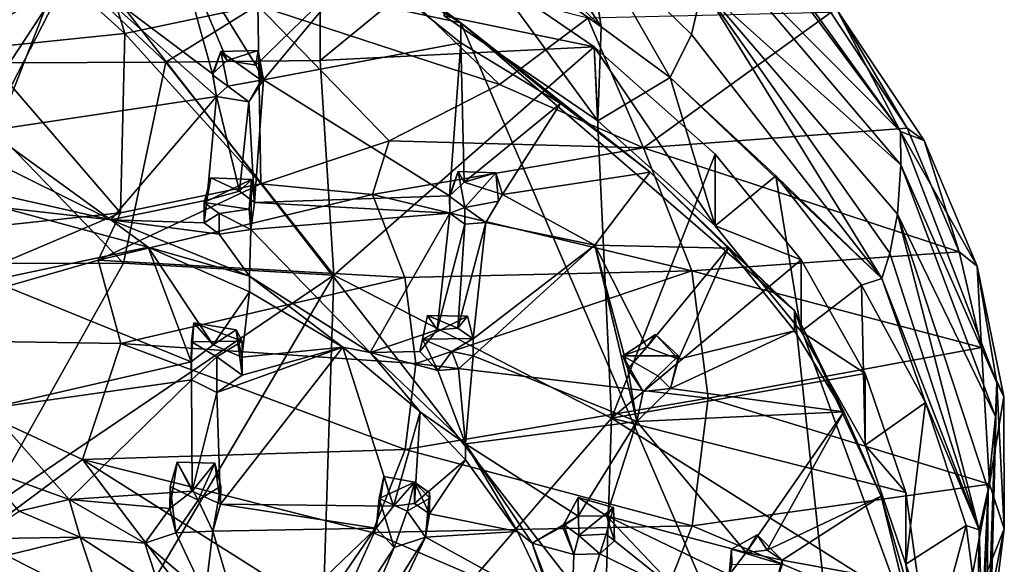
# Model space of a CAD drawing. Units: inches. Extents: x -8.3 to 8.3, y -4.6 to 4.6.
# Drawn here: x 6.5 to 8.3, y -1.1 to -0.2 of the extents above; entities that cross this region are included whole.
import ezdxf

# ---------------------------------------------------------------- set-up
doc = ezdxf.new("R2010")
doc.units = ezdxf.units.IN
doc.layers.get('0').update_dxf_attribs({"true_color": 0xc2ced6})

msp = doc.modelspace()

# ---------------------------------------------------------------- linework, layer by layer
for points in [[(7.5318, -0.1775), (7.2612, 0.0885), (7.2897, 0.2012), (7.5318, -0.1775)], [(7.2897, 0.2012), (7.506, -0.0072), (7.5318, -0.1775), (7.2897, 0.2012)], [(6.673, -0.1897), (6.5838, 0.1047), (6.3655, 0.088), (6.673, -0.1897)], [(6.5777, -0.0215), (7.2788, -0.1703), (6.9256, 0.0915), (6.5777, -0.0215)], [(6.5838, 0.1047), (6.673, -0.1897), (6.9131, -0.1388), (6.5838, 0.1047)], [(6.9256, 0.0915), (7.2788, -0.1703), (7.0986, -0.0624), (6.9256, 0.0915)], [(6.3655, 0.088), (6.41, -0.2169), (6.673, -0.1897), (6.3655, 0.088)], [(7.5318, -0.1775), (7.2613, 0.0155), (7.2612, 0.0885), (7.5318, -0.1775)], [(8.0714, -0.3663), (7.718, -0.0094), (7.7651, 0.0458), (8.0714, -0.3663)], [(8.0714, -0.3663), (7.7651, 0.0458), (7.7936, 0.0207), (8.0714, -0.3663)], [(8.0714, -0.3663), (7.7936, 0.0207), (7.9573, -0.1474), (8.0714, -0.3663)], [(7.526, -0.3473), (7.2489, -0.1576), (7.2613, 0.0155), (7.526, -0.3473)], [(7.2613, 0.0155), (7.5318, -0.1775), (7.526, -0.3473), (7.2613, 0.0155)], [(6.8314, -0.2621), (6.5777, -0.071), (6.7598, -0.0037), (6.8314, -0.2621)], [(6.8579, -0.238), (6.8314, -0.2621), (6.7598, -0.0037), (6.8579, -0.238)], [(7.0986, -0.0624), (6.9093, -0.2465), (6.7598, -0.0037), (7.0986, -0.0624)], [(6.9093, -0.2465), (6.8579, -0.238), (6.7598, -0.0037), (6.9093, -0.2465)], [(7.7148, -0.1052), (7.6944, -0.1915), (7.506, -0.0072), (7.7148, -0.1052)], [(7.6564, -0.2686), (7.5318, -0.1775), (7.506, -0.0072), (7.6564, -0.2686)], [(7.506, -0.0072), (7.6944, -0.1915), (7.6564, -0.2686), (7.506, -0.0072)], [(7.7148, -0.1052), (7.718, -0.0094), (8.0721, -0.4265), (7.7148, -0.1052)], [(7.718, -0.0094), (8.0714, -0.3663), (8.0721, -0.4265), (7.718, -0.0094)], [(5.4919, -2.7959), (8.0049, -1.8565), (6.5777, -0.0215), (5.4919, -2.7959)], [(6.5777, -0.0215), (6.2293, -0.0525), (5.4919, -2.7959), (6.5777, -0.0215)], [(7.2788, -0.1703), (6.5777, -0.0215), (8.0049, -1.8565), (7.2788, -0.1703)], [(7.2666, -0.0404), (7.5194, -0.2134), (7.0253, -0.2383), (7.2666, -0.0404)], [(7.2666, -0.0404), (7.0253, -0.2383), (7.0257, -0.0673), (7.2666, -0.0404)], [(7.5194, -0.2134), (7.2666, -0.0404), (7.2489, -0.1576), (7.5194, -0.2134)], [(6.5777, -0.071), (6.4261, -0.3649), (6.399, -0.3432), (6.5777, -0.071)], [(6.4048, -0.101), (6.5777, -0.071), (6.399, -0.3432), (6.4048, -0.101)], [(6.4261, -0.3649), (6.5777, -0.071), (6.8386, -0.3032), (6.4261, -0.3649)], [(6.5777, -0.071), (6.8314, -0.2621), (6.8386, -0.3032), (6.5777, -0.071)], [(7.0257, -0.0673), (6.747, -0.2413), (6.5824, -0.0856), (7.0257, -0.0673)], [(7.0257, -0.0673), (7.0253, -0.2383), (6.747, -0.2413), (7.0257, -0.0673)], [(6.9093, -0.2465), (7.0986, -0.0624), (6.9231, -0.2729), (6.9093, -0.2465)], [(7.3487, -0.2817), (7.1221, -0.064), (6.9131, -0.1388), (7.3487, -0.2817)], [(7.2788, -0.2066), (6.9231, -0.2729), (7.0986, -0.0624), (7.2788, -0.2066)], [(7.2788, -0.2066), (7.0986, -0.0624), (7.2788, -0.1703), (7.2788, -0.2066)], [(7.1221, -0.064), (7.3487, -0.2817), (7.5076, -0.1619), (7.1221, -0.064)], [(6.5824, -0.0856), (6.747, -0.2413), (6.322, -0.2431), (6.5824, -0.0856)], [(8.0375, -0.631), (7.6944, -0.1915), (7.7148, -0.1052), (8.0375, -0.631)], [(8.0721, -0.4265), (8.0659, -0.5153), (7.7148, -0.1052), (8.0721, -0.4265)], [(7.7148, -0.1052), (8.0519, -0.5857), (8.0375, -0.631), (7.7148, -0.1052)], [(7.7148, -0.1052), (8.0659, -0.5153), (8.0519, -0.5857), (7.7148, -0.1052)], [(6.9131, -0.1388), (6.673, -0.1897), (6.9186, -0.4607), (6.9131, -0.1388)], [(6.9131, -0.1388), (7.1498, -0.383), (7.3487, -0.2817), (6.9131, -0.1388)], [(6.9186, -0.4607), (7.1498, -0.383), (6.9131, -0.1388), (6.9186, -0.4607)], [(7.2489, -0.1576), (7.526, -0.3473), (7.5194, -0.2134), (7.2489, -0.1576)], [(7.946, -0.1515), (7.5076, -0.1619), (7.6083, -0.3959), (7.946, -0.1515)], [(7.6083, -0.3959), (8.0836, -0.3602), (7.946, -0.1515), (7.6083, -0.3959)], [(7.9573, -0.1474), (7.946, -0.1515), (8.0836, -0.3602), (7.9573, -0.1474)], [(8.0836, -0.3602), (8.1139, -0.3827), (7.9573, -0.1474), (8.0836, -0.3602)], [(7.9573, -0.1474), (8.1139, -0.3827), (8.0714, -0.3663), (7.9573, -0.1474)], [(7.4587, -0.3158), (7.2788, -0.2066), (7.2788, -0.1703), (7.4587, -0.3158)], [(7.8803, -0.6891), (7.6199, -0.4397), (7.2788, -0.1703), (7.8803, -0.6891)], [(7.2788, -0.1703), (7.6199, -0.4397), (7.4587, -0.3158), (7.2788, -0.1703)], [(7.8803, -0.6891), (7.2788, -0.1703), (8.0049, -1.8565), (7.8803, -0.6891)], [(7.6083, -0.3959), (7.5076, -0.1619), (7.3487, -0.2817), (7.6083, -0.3959)], [(6.6652, -0.5129), (6.673, -0.1897), (6.41, -0.2169), (6.6652, -0.5129)], [(6.6652, -0.5129), (6.9186, -0.4607), (6.673, -0.1897), (6.6652, -0.5129)], [(7.526, -0.3473), (7.5318, -0.1775), (7.6564, -0.2686), (7.526, -0.3473)], [(7.6564, -0.2686), (7.6944, -0.1915), (8.0375, -0.631), (7.6564, -0.2686)], [(6.9231, -0.2729), (7.2788, -0.2066), (7.2587, -0.482), (6.9231, -0.2729)], [(7.2851, -0.4578), (7.2587, -0.482), (7.2788, -0.2066), (7.2851, -0.4578)], [(7.2788, -0.2066), (7.4587, -0.3158), (7.2851, -0.4578), (7.2788, -0.2066)], [(6.41, -0.2169), (6.3999, -0.5412), (6.6652, -0.5129), (6.41, -0.2169)], [(6.8463, -0.2218), (6.8314, -0.2621), (6.8579, -0.238), (6.8463, -0.2218)], [(6.8314, -0.2621), (6.8463, -0.2218), (6.8319, -0.2647), (6.8314, -0.2621)], [(6.8591, -0.2846), (6.8319, -0.2647), (6.8463, -0.2218), (6.8591, -0.2846)], [(6.8463, -0.2218), (6.9134, -0.2205), (6.919, -0.2738), (6.8463, -0.2218)], [(6.8579, -0.238), (6.9134, -0.2205), (6.8463, -0.2218), (6.8579, -0.238)], [(6.919, -0.2738), (6.8591, -0.2846), (6.8463, -0.2218), (6.919, -0.2738)], [(6.9134, -0.2205), (6.8579, -0.238), (6.9093, -0.2465), (6.9134, -0.2205)], [(6.9093, -0.2465), (6.9231, -0.2729), (6.9134, -0.2205), (6.9093, -0.2465)], [(6.9231, -0.2729), (6.919, -0.2738), (6.9134, -0.2205), (6.9231, -0.2729)], [(7.0253, -0.2383), (7.5194, -0.2134), (7.0502, -0.6251), (7.0253, -0.2383)], [(7.5504, -0.8831), (7.0502, -0.6251), (7.5194, -0.2134), (7.5504, -0.8831)], [(7.5194, -0.2134), (7.7372, -0.4069), (7.5504, -0.8831), (7.5194, -0.2134)], [(7.5194, -0.2134), (7.526, -0.3473), (7.7372, -0.536), (7.5194, -0.2134)], [(7.7372, -0.536), (7.7372, -0.4069), (7.5194, -0.2134), (7.7372, -0.536)], [(6.671, -0.6038), (6.1262, -0.6045), (6.322, -0.2431), (6.671, -0.6038)], [(6.322, -0.2431), (6.747, -0.2413), (6.671, -0.6038), (6.322, -0.2431)], [(7.0502, -0.6251), (6.671, -0.6038), (6.747, -0.2413), (7.0502, -0.6251)], [(6.747, -0.2413), (7.0253, -0.2383), (7.0502, -0.6251), (6.747, -0.2413)], [(6.8314, -0.2621), (6.8319, -0.2647), (6.8386, -0.3032), (6.8314, -0.2621)], [(6.8386, -0.3032), (6.8319, -0.2647), (6.8591, -0.2846), (6.8386, -0.3032)], [(6.8591, -0.2846), (6.919, -0.2738), (6.8969, -0.3129), (6.8591, -0.2846)], [(6.9073, -0.4945), (6.8969, -0.3129), (6.9231, -0.2729), (6.9073, -0.4945)], [(6.919, -0.2738), (6.9231, -0.2729), (6.8969, -0.3129), (6.919, -0.2738)], [(7.2587, -0.482), (6.9073, -0.4945), (6.9231, -0.2729), (7.2587, -0.482)], [(7.6083, -0.3959), (7.3487, -0.2817), (7.1498, -0.383), (7.6083, -0.3959)], [(7.6564, -0.2686), (7.7372, -0.536), (7.526, -0.3473), (7.6564, -0.2686)], [(7.6564, -0.2686), (7.8468, -0.4464), (7.7372, -0.536), (7.6564, -0.2686)], [(7.6564, -0.2686), (8.0375, -0.631), (7.8468, -0.4464), (7.6564, -0.2686)], [(6.8591, -0.2846), (6.8969, -0.3129), (6.8386, -0.3032), (6.8591, -0.2846)], [(6.8386, -0.3032), (6.6479, -0.5252), (6.4261, -0.3649), (6.8386, -0.3032)], [(6.8211, -0.4899), (6.6479, -0.5252), (6.8386, -0.3032), (6.8211, -0.4899)], [(6.8802, -0.4739), (6.8211, -0.4899), (6.8386, -0.3032), (6.8802, -0.4739)], [(6.8802, -0.4739), (6.8386, -0.3032), (6.8969, -0.3129), (6.8802, -0.4739)], [(6.8969, -0.3129), (6.9073, -0.4945), (6.8802, -0.4739), (6.8969, -0.3129)], [(7.3539, -0.4799), (7.2851, -0.4578), (7.4587, -0.3158), (7.3539, -0.4799)], [(7.3539, -0.4799), (7.4587, -0.3158), (7.6199, -0.4397), (7.3539, -0.4799)], [(6.4164, -0.411), (6.4261, -0.3649), (6.6479, -0.5252), (6.4164, -0.411)], [(8.1773, -0.583), (8.0836, -0.3602), (7.6083, -0.3959), (8.1773, -0.583)], [(8.0721, -0.4265), (8.0714, -0.3663), (8.2448, -0.8193), (8.0721, -0.4265)], [(8.1139, -0.3827), (8.2094, -0.6091), (8.0714, -0.3663), (8.1139, -0.3827)], [(8.2094, -0.6091), (8.2448, -0.8193), (8.0714, -0.3663), (8.2094, -0.6091)], [(8.1139, -0.3827), (8.0836, -0.3602), (8.1773, -0.583), (8.1139, -0.3827)], [(6.9186, -0.4607), (7.1198, -0.4801), (7.1498, -0.383), (6.9186, -0.4607)], [(7.1498, -0.383), (7.1198, -0.4801), (7.6083, -0.3959), (7.1498, -0.383)], [(8.1773, -0.583), (8.2094, -0.6091), (8.1139, -0.3827), (8.1773, -0.583)], [(7.6955, -0.6172), (7.6083, -0.3959), (7.1198, -0.4801), (7.6955, -0.6172)], [(7.8924, -0.5977), (7.5504, -0.8831), (7.7372, -0.4069), (7.8924, -0.5977)], [(7.6083, -0.3959), (7.6955, -0.6172), (8.1773, -0.583), (7.6083, -0.3959)], [(7.8924, -0.5977), (7.7372, -0.4069), (7.7372, -0.536), (7.8924, -0.5977)], [(6.4164, -0.411), (6.6479, -0.5252), (6.3811, -0.4652), (6.4164, -0.411)], [(7.2587, -0.482), (7.2744, -0.4382), (7.2592, -0.4833), (7.2587, -0.482)], [(7.2744, -0.4382), (7.2587, -0.482), (7.2851, -0.4578), (7.2744, -0.4382)], [(7.2863, -0.5031), (7.2592, -0.4833), (7.2744, -0.4382), (7.2863, -0.5031)], [(7.2863, -0.5031), (7.2744, -0.4382), (7.342, -0.4406), (7.2863, -0.5031)], [(7.2744, -0.4382), (7.2851, -0.4578), (7.342, -0.4406), (7.2744, -0.4382)], [(7.342, -0.4406), (7.2851, -0.4578), (7.3539, -0.4799), (7.342, -0.4406)], [(7.342, -0.4406), (7.3469, -0.4916), (7.2863, -0.5031), (7.342, -0.4406)], [(7.3539, -0.4799), (7.3469, -0.4916), (7.342, -0.4406), (7.3539, -0.4799)], [(7.6199, -0.4397), (7.5203, -0.5712), (7.3539, -0.4799), (7.6199, -0.4397)], [(7.5203, -0.5712), (7.6199, -0.4397), (7.761, -0.5767), (7.5203, -0.5712)], [(7.761, -0.5767), (7.6199, -0.4397), (7.8803, -0.6891), (7.761, -0.5767)], [(8.0659, -0.5153), (8.0721, -0.4265), (8.2426, -0.8797), (8.0659, -0.5153)], [(8.0721, -0.4265), (8.2448, -0.8193), (8.2426, -0.8797), (8.0721, -0.4265)], [(6.6252, -0.5979), (6.9186, -0.4607), (6.6652, -0.5129), (6.6252, -0.5979)], [(6.9186, -0.4607), (6.6252, -0.5979), (7.1198, -0.4801), (6.9186, -0.4607)], [(6.8164, -0.4941), (6.8283, -0.45), (6.9018, -0.4525), (6.8164, -0.4941)], [(6.8164, -0.4941), (6.8211, -0.4899), (6.8283, -0.45), (6.8164, -0.4941)], [(6.9018, -0.4525), (6.8976, -0.5062), (6.8164, -0.4941), (6.9018, -0.4525)], [(6.8283, -0.45), (6.8211, -0.4899), (6.8802, -0.4739), (6.8283, -0.45)], [(6.8283, -0.45), (6.8802, -0.4739), (6.9018, -0.4525), (6.8283, -0.45)], [(6.9018, -0.4525), (6.8802, -0.4739), (6.9073, -0.4945), (6.9018, -0.4525)], [(6.8976, -0.5062), (6.9018, -0.4525), (6.9007, -0.5427), (6.8976, -0.5062)], [(6.9018, -0.4525), (6.9073, -0.4945), (6.9007, -0.5427), (6.9018, -0.4525)], [(7.8924, -0.7268), (7.7372, -0.536), (7.8468, -0.4464), (7.8924, -0.7268)], [(7.8468, -0.4464), (8.0012, -0.6431), (7.8924, -0.7268), (7.8468, -0.4464)], [(8.0012, -0.6431), (7.8468, -0.4464), (8.0375, -0.631), (8.0012, -0.6431)], [(6.6479, -0.5252), (6.4518, -0.5032), (6.3811, -0.4652), (6.6479, -0.5252)], [(7.1782, -0.6296), (7.1198, -0.4801), (6.6252, -0.5979), (7.1782, -0.6296)], [(6.8211, -0.4899), (6.8164, -0.5307), (6.6479, -0.5252), (6.8211, -0.4899)], [(6.8164, -0.4941), (6.8164, -0.5307), (6.8211, -0.4899), (6.8164, -0.4941)], [(6.8976, -0.5062), (6.8435, -0.5139), (6.8164, -0.4941), (6.8976, -0.5062)], [(6.8164, -0.5307), (6.8164, -0.4941), (6.8435, -0.5139), (6.8164, -0.5307)], [(6.9007, -0.5427), (6.9073, -0.4945), (7.2592, -0.5132), (6.9007, -0.5427)], [(7.2587, -0.482), (7.2592, -0.5132), (6.9073, -0.4945), (7.2587, -0.482)], [(7.1198, -0.4801), (7.1782, -0.6296), (7.6955, -0.6172), (7.1198, -0.4801)], [(7.2587, -0.482), (7.2592, -0.4833), (7.2592, -0.5132), (7.2587, -0.482)], [(7.2592, -0.5132), (7.2592, -0.4833), (7.2863, -0.5031), (7.2592, -0.5132)], [(7.2863, -0.5031), (7.3469, -0.4916), (7.3242, -0.5301), (7.2863, -0.5031)], [(7.3242, -0.5301), (7.3539, -0.4799), (7.5203, -0.5712), (7.3242, -0.5301)], [(7.3539, -0.4799), (7.3242, -0.5301), (7.3469, -0.4916), (7.3539, -0.4799)], [(6.6652, -0.5129), (6.1306, -0.7398), (6.6252, -0.5979), (6.6652, -0.5129)], [(6.3999, -0.5412), (6.1306, -0.7398), (6.6652, -0.5129), (6.3999, -0.5412)], [(6.7152, -0.5746), (6.4316, -0.6346), (6.4518, -0.5032), (6.7152, -0.5746)], [(6.7152, -0.5746), (6.4518, -0.5032), (6.6479, -0.5252), (6.7152, -0.5746)], [(6.8435, -0.5139), (6.8435, -0.5513), (6.8164, -0.5307), (6.8435, -0.5139)], [(6.8435, -0.5139), (6.8976, -0.5062), (6.9007, -0.5427), (6.8435, -0.5139)], [(6.9007, -0.5427), (6.8435, -0.5513), (6.8435, -0.5139), (6.9007, -0.5427)], [(7.2592, -0.5132), (7.1154, -0.7646), (6.9007, -0.5427), (7.2592, -0.5132)], [(7.236, -0.7235), (7.1154, -0.7646), (7.2592, -0.5132), (7.236, -0.7235)], [(7.2863, -0.5331), (7.236, -0.7235), (7.2592, -0.5132), (7.2863, -0.5331)], [(7.2863, -0.5031), (7.2863, -0.5331), (7.2592, -0.5132), (7.2863, -0.5031)], [(7.2863, -0.5031), (7.3242, -0.5301), (7.2863, -0.5331), (7.2863, -0.5031)], [(6.6479, -0.5252), (6.8981, -0.6268), (6.7152, -0.5746), (6.6479, -0.5252)], [(6.6479, -0.5252), (6.8164, -0.5307), (6.8435, -0.5513), (6.6479, -0.5252)], [(6.8981, -0.6268), (6.6479, -0.5252), (6.8435, -0.5513), (6.8981, -0.6268)], [(7.2863, -0.5331), (7.3242, -0.5301), (7.2738, -0.7206), (7.2863, -0.5331)], [(7.3009, -0.7401), (7.2738, -0.7206), (7.3242, -0.5301), (7.3009, -0.7401)], [(7.5203, -0.5712), (7.3009, -0.7401), (7.3242, -0.5301), (7.5203, -0.5712)], [(8.2131, -1.0842), (8.0519, -0.5857), (8.0659, -0.5153), (8.2131, -1.0842)], [(8.2426, -0.8797), (8.2296, -1.0116), (8.0659, -0.5153), (8.2426, -0.8797)], [(8.0659, -0.5153), (8.2296, -1.0116), (8.2131, -1.0842), (8.0659, -0.5153)], [(6.8981, -0.6268), (6.8435, -0.5513), (6.9007, -0.5427), (6.8981, -0.6268)], [(7.1154, -0.7646), (6.8981, -0.6268), (6.9007, -0.5427), (7.1154, -0.7646)], [(7.2738, -0.7206), (7.236, -0.7235), (7.2863, -0.5331), (7.2738, -0.7206)], [(7.7372, -0.536), (7.8924, -0.7268), (7.8924, -0.5977), (7.7372, -0.536)], [(6.4316, -0.6346), (6.7152, -0.5746), (6.7927, -0.7812), (6.4316, -0.6346)], [(6.8981, -0.6268), (6.8981, -0.6553), (6.7152, -0.5746), (6.8981, -0.6268)], [(6.8325, -0.7506), (6.7927, -0.7812), (6.7152, -0.5746), (6.8325, -0.7506)], [(6.8325, -0.7506), (6.7152, -0.5746), (6.8981, -0.6553), (6.8325, -0.7506)], [(7.3014, -0.7706), (7.3009, -0.7401), (7.5203, -0.5712), (7.3014, -0.7706)], [(7.5203, -0.5712), (7.5963, -0.8892), (7.3014, -0.7706), (7.5203, -0.5712)], [(7.5963, -0.8892), (7.5203, -0.5712), (7.5797, -0.7942), (7.5963, -0.8892)], [(7.6144, -0.7552), (7.5797, -0.7942), (7.5203, -0.5712), (7.6144, -0.7552)], [(7.6144, -0.7552), (7.5203, -0.5712), (7.761, -0.5767), (7.6144, -0.7552)], [(7.6711, -0.7769), (7.6144, -0.7552), (7.761, -0.5767), (7.6711, -0.7769)], [(7.761, -0.5767), (7.8803, -0.7256), (7.6711, -0.7769), (7.761, -0.5767)], [(8.1773, -0.583), (7.6955, -0.6172), (8.2173, -0.7559), (8.1773, -0.583)], [(7.8803, -0.6891), (7.8803, -0.7256), (7.761, -0.5767), (7.8803, -0.6891)], [(8.2094, -0.6091), (8.1773, -0.583), (8.2173, -0.7559), (8.2094, -0.6091)], [(6.1306, -0.7398), (6.6658, -0.7482), (6.6252, -0.5979), (6.1306, -0.7398)], [(6.6252, -0.5979), (6.6658, -0.7482), (7.1782, -0.6296), (6.6252, -0.5979)], [(7.8924, -0.5977), (8.0076, -0.8026), (7.5504, -0.8831), (7.8924, -0.5977)], [(8.0076, -0.8026), (7.8924, -0.5977), (7.8924, -0.7268), (8.0076, -0.8026)], [(8.0375, -0.631), (8.0519, -0.5857), (8.2131, -1.0842), (8.0375, -0.631)], [(6.1262, -0.6045), (6.671, -0.6038), (6.4177, -1.0529), (6.1262, -0.6045)], [(7.0502, -0.6251), (6.4177, -1.0529), (6.671, -0.6038), (7.0502, -0.6251)], [(7.6955, -0.6172), (7.1782, -0.6296), (7.1979, -0.7845), (7.6955, -0.6172)], [(7.1979, -0.7845), (7.7249, -0.847), (7.6955, -0.6172), (7.1979, -0.7845)], [(8.2173, -0.7559), (7.6955, -0.6172), (7.7249, -0.847), (8.2173, -0.7559)], [(8.2448, -0.8193), (8.2094, -0.6091), (8.2578, -0.8438), (8.2448, -0.8193)], [(8.2094, -0.6091), (8.2173, -0.7559), (8.2578, -0.8438), (8.2094, -0.6091)], [(6.5213, -1.5216), (6.4177, -1.0529), (7.0502, -0.6251), (6.5213, -1.5216)], [(6.7927, -0.7812), (6.4273, -0.8657), (6.4316, -0.6346), (6.7927, -0.7812)], [(7.0502, -0.6251), (7.0224, -1.4957), (6.5213, -1.5216), (7.0502, -0.6251)], [(7.1979, -0.7845), (7.1782, -0.6296), (6.6658, -0.7482), (7.1979, -0.7845)], [(6.8981, -0.6553), (6.8981, -0.6268), (7.0663, -0.7552), (6.8981, -0.6553)], [(7.1154, -0.7646), (7.0663, -0.7552), (6.8981, -0.6268), (7.1154, -0.7646)], [(7.5504, -0.8831), (7.0224, -1.4957), (7.0502, -0.6251), (7.5504, -0.8831)], [(8.0375, -0.631), (8.1164, -0.8545), (8.0012, -0.6431), (8.0375, -0.631)], [(8.0375, -0.631), (8.2131, -1.0842), (8.1164, -0.8545), (8.0375, -0.631)], [(6.884, -0.7731), (6.8325, -0.7506), (6.8981, -0.6553), (6.884, -0.7731)], [(6.884, -0.7731), (6.8981, -0.6553), (7.0663, -0.7552), (6.884, -0.7731)], [(8.0076, -0.9317), (7.8924, -0.7268), (8.0012, -0.6431), (8.0076, -0.9317)], [(8.0012, -0.6431), (8.1164, -0.8545), (8.0076, -0.9317), (8.0012, -0.6431)], [(7.8803, -0.7256), (7.8803, -0.6891), (7.9693, -0.8716), (7.8803, -0.7256)], [(7.9693, -0.8716), (7.8803, -0.6891), (8.0368, -1.0235), (7.9693, -0.8716)], [(8.1051, -1.3029), (8.0368, -1.0235), (7.8803, -0.6891), (8.1051, -1.3029)], [(7.8803, -0.6891), (8.0049, -1.8565), (8.1051, -1.3029), (7.8803, -0.6891)], [(7.2188, -0.6978), (7.2051, -0.7631), (7.236, -0.7235), (7.2188, -0.6978)], [(7.2101, -0.7405), (7.2051, -0.7631), (7.2188, -0.6978), (7.2101, -0.7405)], [(7.2101, -0.7405), (7.2188, -0.6978), (7.2909, -0.6994), (7.2101, -0.7405)], [(7.2909, -0.6994), (7.3014, -0.7396), (7.2101, -0.7405), (7.2909, -0.6994)], [(7.2188, -0.6978), (7.236, -0.7235), (7.2738, -0.7206), (7.2188, -0.6978)], [(7.2188, -0.6978), (7.2738, -0.7206), (7.2909, -0.6994), (7.2188, -0.6978)], [(7.2909, -0.6994), (7.2738, -0.7206), (7.3009, -0.7401), (7.2909, -0.6994)], [(7.3009, -0.7401), (7.3014, -0.7396), (7.2909, -0.6994), (7.3009, -0.7401)], [(6.7976, -0.7112), (6.7927, -0.7812), (6.8325, -0.7506), (6.7976, -0.7112)], [(6.7976, -0.7112), (6.7932, -0.7452), (6.7927, -0.7812), (6.7976, -0.7112)], [(6.7976, -0.7112), (6.8845, -0.7443), (6.7932, -0.7452), (6.7976, -0.7112)], [(6.7976, -0.7112), (6.874, -0.7238), (6.8845, -0.7443), (6.7976, -0.7112)], [(6.874, -0.7238), (6.7976, -0.7112), (6.8325, -0.7506), (6.874, -0.7238)], [(6.874, -0.7238), (6.8325, -0.7506), (6.884, -0.7731), (6.874, -0.7238)], [(6.874, -0.7238), (6.8845, -0.8056), (6.8845, -0.7443), (6.874, -0.7238)], [(6.8845, -0.8056), (6.874, -0.7238), (6.884, -0.7731), (6.8845, -0.8056)], [(7.236, -0.7235), (7.2051, -0.7631), (7.1154, -0.7646), (7.236, -0.7235)], [(7.6566, -0.8297), (7.6711, -0.7769), (7.8803, -0.7256), (7.6566, -0.8297)], [(7.9693, -0.8716), (7.6566, -0.8297), (7.8803, -0.7256), (7.9693, -0.8716)], [(7.8924, -0.7268), (8.0076, -0.9317), (8.0076, -0.8026), (7.8924, -0.7268)], [(6.597, -0.9573), (6.6658, -0.7482), (6.1306, -0.7398), (6.597, -0.9573)], [(6.1306, -0.7398), (6.4024, -1.1015), (6.597, -0.9573), (6.1306, -0.7398)], [(6.7932, -0.7452), (6.7932, -0.8137), (6.7927, -0.7812), (6.7932, -0.7452)], [(6.8845, -0.7443), (6.8391, -0.7724), (6.7932, -0.7452), (6.8845, -0.7443)], [(6.7932, -0.8137), (6.7932, -0.7452), (6.8391, -0.7724), (6.7932, -0.8137)], [(6.8391, -0.7724), (6.8845, -0.7443), (6.8845, -0.8056), (6.8391, -0.7724)], [(7.2101, -0.7405), (7.2372, -0.7971), (7.2051, -0.7631), (7.2101, -0.7405)], [(7.2625, -0.763), (7.2101, -0.7405), (7.3014, -0.7396), (7.2625, -0.763)], [(7.2372, -0.7971), (7.2101, -0.7405), (7.2625, -0.763), (7.2372, -0.7971)], [(7.2625, -0.763), (7.3014, -0.7396), (7.3014, -0.7706), (7.2625, -0.763)], [(7.3009, -0.7401), (7.3014, -0.7706), (7.3014, -0.7396), (7.3009, -0.7401)], [(7.5712, -0.7707), (7.6297, -0.7323), (7.6713, -0.7708), (7.5712, -0.7707)], [(7.6144, -0.7552), (7.6297, -0.7323), (7.5712, -0.7707), (7.6144, -0.7552)], [(7.6144, -0.7552), (7.6711, -0.7769), (7.6297, -0.7323), (7.6144, -0.7552)], [(7.6713, -0.7708), (7.6297, -0.7323), (7.6711, -0.7769), (7.6713, -0.7708)], [(7.1783, -0.9394), (6.6658, -0.7482), (6.597, -0.9573), (7.1783, -0.9394)], [(6.6658, -0.7482), (7.1783, -0.9394), (7.1979, -0.7845), (6.6658, -0.7482)], [(6.8458, -1.0379), (6.839, -0.8368), (7.0663, -0.7552), (6.8458, -1.0379)], [(6.8845, -0.8056), (7.0663, -0.7552), (6.839, -0.8368), (6.8845, -0.8056)], [(7.0663, -0.7552), (7.1574, -1.0415), (6.8458, -1.0379), (7.0663, -0.7552)], [(6.8845, -0.8056), (6.884, -0.7731), (7.0663, -0.7552), (6.8845, -0.8056)], [(7.1154, -0.7646), (7.2058, -0.8715), (7.0663, -0.7552), (7.1154, -0.7646)], [(7.0663, -0.7552), (7.2058, -0.8715), (7.1574, -1.0415), (7.0663, -0.7552)], [(7.1154, -0.7646), (7.2051, -0.7631), (7.2372, -0.7971), (7.1154, -0.7646)], [(7.275, -0.7942), (7.2372, -0.7971), (7.2625, -0.763), (7.275, -0.7942)], [(7.275, -0.7942), (7.2625, -0.763), (7.3014, -0.7706), (7.275, -0.7942)], [(7.5797, -0.7942), (7.6144, -0.7552), (7.5712, -0.7707), (7.5797, -0.7942)], [(7.7249, -0.847), (8.232, -1.0017), (8.2173, -0.7559), (7.7249, -0.847)], [(8.232, -1.0017), (8.2578, -0.8438), (8.2173, -0.7559), (8.232, -1.0017)], [(6.8391, -0.7724), (6.839, -0.8368), (6.7932, -0.8137), (6.8391, -0.7724)], [(6.8845, -0.8056), (6.839, -0.8368), (6.8391, -0.7724), (6.8845, -0.8056)], [(7.1154, -0.7646), (7.2872, -0.9293), (7.2058, -0.8715), (7.1154, -0.7646)], [(7.2872, -0.9293), (7.1154, -0.7646), (7.2372, -0.7971), (7.2872, -0.9293)], [(7.3014, -0.7706), (7.2872, -0.9293), (7.275, -0.7942), (7.3014, -0.7706)], [(7.3014, -0.7706), (7.5963, -0.8892), (7.2872, -0.9293), (7.3014, -0.7706)], [(7.6713, -0.7708), (7.6339, -0.8069), (7.5712, -0.7707), (7.6713, -0.7708)], [(7.6073, -0.835), (7.5797, -0.7942), (7.5712, -0.7707), (7.6073, -0.835)], [(7.6073, -0.835), (7.5712, -0.7707), (7.6339, -0.8069), (7.6073, -0.835)], [(7.6566, -0.8297), (7.6339, -0.8069), (7.6713, -0.7708), (7.6566, -0.8297)], [(7.6713, -0.7708), (7.6711, -0.7769), (7.6566, -0.8297), (7.6713, -0.7708)], [(6.4273, -0.8657), (6.7927, -0.7812), (6.7932, -0.8137), (6.4273, -0.8657)], [(7.7249, -0.847), (7.1979, -0.7845), (7.1783, -0.9394), (7.7249, -0.847)], [(7.2372, -0.7971), (7.275, -0.7942), (7.2872, -0.9293), (7.2372, -0.7971)], [(7.6073, -0.835), (7.5963, -0.8892), (7.5797, -0.7942), (7.6073, -0.835)], [(6.7932, -0.8137), (6.5729, -1.0299), (6.4273, -0.8657), (6.7932, -0.8137)], [(6.5729, -1.0299), (6.7932, -0.8137), (6.7947, -1.0148), (6.5729, -1.0299)], [(6.839, -0.8368), (6.7947, -1.0148), (6.7932, -0.8137), (6.839, -0.8368)], [(8.0076, -0.8026), (8.081, -1.0171), (7.5504, -0.8831), (8.0076, -0.8026)], [(7.6339, -0.8069), (7.6566, -0.8297), (7.6073, -0.835), (7.6339, -0.8069)], [(8.081, -1.0171), (8.0076, -0.8026), (8.0076, -0.9317), (8.081, -1.0171)], [(7.9693, -0.8716), (7.5963, -0.8892), (7.6566, -0.8297), (7.9693, -0.8716)], [(7.5963, -0.8892), (7.6073, -0.835), (7.6566, -0.8297), (7.5963, -0.8892)], [(8.2426, -0.8797), (8.2448, -0.8193), (8.2333, -1.2826), (8.2426, -0.8797)], [(8.2333, -1.2826), (8.2448, -0.8193), (8.2585, -1.0822), (8.2333, -1.2826)], [(8.2448, -0.8193), (8.2578, -0.8438), (8.2585, -1.0822), (8.2448, -0.8193)], [(6.7947, -1.0148), (6.839, -0.8368), (6.8458, -1.0379), (6.7947, -1.0148)], [(7.1783, -0.9394), (7.6956, -1.0771), (7.7249, -0.847), (7.1783, -0.9394)], [(8.232, -1.0017), (7.7249, -0.847), (7.6956, -1.0771), (8.232, -1.0017)], [(8.2585, -1.0822), (8.2578, -0.8438), (8.232, -1.0017), (8.2585, -1.0822)], [(6.5729, -1.0299), (6.4148, -0.9726), (6.4273, -0.8657), (6.5729, -1.0299)], [(8.081, -1.1462), (8.0076, -0.9317), (8.1164, -0.8545), (8.081, -1.1462)], [(8.1164, -0.8545), (8.1899, -1.0762), (8.081, -1.1462), (8.1164, -0.8545)], [(8.1164, -0.8545), (8.2131, -1.0842), (8.1899, -1.0762), (8.1164, -0.8545)], [(7.5504, -0.8831), (7.5307, -1.4958), (7.0224, -1.4957), (7.5504, -0.8831)], [(7.2058, -0.8715), (7.1953, -1.0367), (7.1574, -1.0415), (7.2058, -0.8715)], [(7.2872, -0.9581), (7.1953, -1.0367), (7.2058, -0.8715), (7.2872, -0.9581)], [(7.2058, -0.8715), (7.2872, -0.9293), (7.2872, -0.9581), (7.2058, -0.8715)], [(7.5307, -1.4958), (7.5504, -0.8831), (8.1116, -1.2366), (7.5307, -1.4958)], [(8.081, -1.0171), (8.1116, -1.2366), (7.5504, -0.8831), (8.081, -1.0171)], [(7.5963, -0.8892), (7.9693, -0.8716), (7.7934, -1.1252), (7.5963, -0.8892)], [(7.7934, -1.1252), (7.9693, -0.8716), (7.8312, -1.1211), (7.7934, -1.1252)], [(8.0368, -1.0235), (7.8312, -1.1211), (7.9693, -0.8716), (8.0368, -1.0235)], [(8.2296, -1.0116), (8.2426, -0.8797), (8.2261, -1.3823), (8.2296, -1.0116)], [(8.2426, -0.8797), (8.2333, -1.2826), (8.2261, -1.3823), (8.2426, -0.8797)], [(7.2872, -0.9293), (7.5963, -0.8892), (7.4905, -1.0596), (7.2872, -0.9293)], [(7.5963, -0.8892), (7.5412, -1.0593), (7.4905, -1.0596), (7.5963, -0.8892)], [(7.7934, -1.1252), (7.5412, -1.0593), (7.5963, -0.8892), (7.7934, -1.1252)], [(6.597, -0.9573), (7.1199, -1.0889), (7.1783, -0.9394), (6.597, -0.9573)], [(7.6956, -1.0771), (7.1783, -0.9394), (7.1199, -1.0889), (7.6956, -1.0771)], [(7.2872, -0.9581), (7.2872, -0.9293), (7.3813, -1.0875), (7.2872, -0.9581)], [(7.4076, -1.1086), (7.3813, -1.0875), (7.2872, -0.9293), (7.4076, -1.1086)], [(7.2872, -0.9293), (7.4905, -1.0596), (7.4076, -1.1086), (7.2872, -0.9293)], [(8.0076, -0.9317), (8.081, -1.1462), (8.081, -1.0171), (8.0076, -0.9317)], [(6.8948, -1.3507), (6.597, -0.9573), (6.4024, -1.1015), (6.8948, -1.3507)], [(6.597, -0.9573), (6.8948, -1.3507), (7.0245, -1.2277), (6.597, -0.9573)], [(6.597, -0.9573), (7.0245, -1.2277), (7.1199, -1.0889), (6.597, -0.9573)], [(7.2224, -1.0552), (7.1953, -1.0367), (7.2872, -0.9581), (7.2224, -1.0552)], [(7.2224, -1.0552), (7.2872, -0.9581), (7.3813, -1.0875), (7.2224, -1.0552)], [(6.5729, -1.0299), (6.4827, -1.0506), (6.4148, -0.9726), (6.5729, -1.0299)], [(6.7544, -1.0456), (6.7677, -0.9626), (6.7549, -1.0062), (6.7544, -1.0456)], [(6.7677, -0.9626), (6.7544, -1.0456), (6.7947, -1.0148), (6.7677, -0.9626)], [(6.8052, -1.0306), (6.7549, -1.0062), (6.7677, -0.9626), (6.8052, -1.0306)], [(6.7677, -0.9626), (6.8355, -0.9644), (6.8052, -1.0306), (6.7677, -0.9626)], [(6.7677, -0.9626), (6.7947, -1.0148), (6.8355, -0.9644), (6.7677, -0.9626)], [(6.7947, -1.0148), (6.8458, -1.0379), (6.8355, -0.9644), (6.7947, -1.0148)], [(6.8355, -0.9644), (6.8463, -1.0053), (6.8052, -1.0306), (6.8355, -0.9644)], [(6.8463, -1.0053), (6.8355, -0.9644), (6.8458, -1.0379), (6.8463, -1.0053)], [(7.1402, -0.9883), (7.1315, -1.0279), (7.1262, -1.081), (7.1402, -0.9883)], [(7.1402, -0.9883), (7.1262, -1.081), (7.1574, -1.0415), (7.1402, -0.9883)], [(7.1953, -0.9981), (7.1315, -1.0279), (7.1402, -0.9883), (7.1953, -0.9981)], [(7.1402, -0.9883), (7.1574, -1.0415), (7.1953, -0.9981), (7.1402, -0.9883)], [(6.7544, -1.0456), (6.7549, -1.0062), (6.7651, -1.0898), (6.7544, -1.0456)], [(6.7549, -1.0062), (6.8052, -1.0306), (6.7651, -1.0898), (6.7549, -1.0062)], [(6.8463, -1.0053), (6.8319, -1.087), (6.8052, -1.0306), (6.8463, -1.0053)], [(6.8463, -1.0053), (6.8458, -1.0379), (6.8319, -1.087), (6.8463, -1.0053)], [(7.1953, -0.9981), (7.1824, -1.0509), (7.1315, -1.0279), (7.1953, -0.9981)], [(7.1574, -1.0415), (7.1953, -1.0367), (7.1953, -0.9981), (7.1574, -1.0415)], [(7.1953, -0.9981), (7.2229, -1.027), (7.1824, -1.0509), (7.1953, -0.9981)], [(7.2229, -1.027), (7.1953, -0.9981), (7.2224, -1.0175), (7.2229, -1.027)], [(7.1953, -0.9981), (7.1953, -1.0367), (7.2224, -1.0552), (7.1953, -0.9981)], [(7.2224, -1.0552), (7.2224, -1.0175), (7.1953, -0.9981), (7.2224, -1.0552)], [(7.6956, -1.0771), (8.1792, -1.2819), (8.232, -1.0017), (7.6956, -1.0771)], [(8.2585, -1.0822), (8.232, -1.0017), (8.1792, -1.2819), (8.2585, -1.0822)], [(6.5729, -1.0299), (6.7947, -1.0148), (6.7544, -1.0456), (6.5729, -1.0299)], [(7.1262, -1.081), (7.1315, -1.0279), (7.1586, -1.1161), (7.1262, -1.081)], [(7.1315, -1.0279), (7.1824, -1.0509), (7.1586, -1.1161), (7.1315, -1.0279)], [(7.1824, -1.0509), (7.2229, -1.027), (7.2155, -1.0973), (7.1824, -1.0509)], [(7.2229, -1.027), (7.2224, -1.0175), (7.2155, -1.0973), (7.2229, -1.027)], [(7.2224, -1.0175), (7.2224, -1.0552), (7.2155, -1.0973), (7.2224, -1.0175)], [(7.4905, -1.0261), (7.4646, -1.0749), (7.462, -1.0784), (7.4905, -1.0261)], [(7.4905, -1.0261), (7.462, -1.0784), (7.4905, -1.0596), (7.4905, -1.0261)], [(7.4917, -1.0948), (7.4646, -1.0749), (7.4905, -1.0261), (7.4917, -1.0948)], [(7.4917, -1.0948), (7.4905, -1.0261), (7.5539, -1.0443), (7.4917, -1.0948)], [(7.4905, -1.0261), (7.4905, -1.0596), (7.5412, -1.0593), (7.4905, -1.0261)], [(7.4905, -1.0261), (7.5412, -1.0593), (7.5539, -1.0443), (7.4905, -1.0261)], [(8.0368, -1.0235), (7.8583, -1.1389), (7.8312, -1.1211), (8.0368, -1.0235)], [(7.8583, -1.1389), (8.0368, -1.0235), (8.0822, -1.1799), (7.8583, -1.1389)], [(8.1051, -1.3029), (8.0822, -1.1799), (8.0368, -1.0235), (8.1051, -1.3029)], [(8.1116, -1.2366), (8.081, -1.0171), (8.081, -1.1462), (8.1116, -1.2366)], [(8.2124, -1.5003), (8.205, -1.5459), (8.2296, -1.0116), (8.2124, -1.5003)], [(8.2131, -1.0842), (8.2296, -1.0116), (8.205, -1.5459), (8.2131, -1.0842)], [(8.2261, -1.3823), (8.2124, -1.5003), (8.2296, -1.0116), (8.2261, -1.3823)], [(6.5729, -1.0299), (6.5925, -1.0977), (6.4827, -1.0506), (6.5729, -1.0299)], [(6.7093, -1.1084), (6.5925, -1.0977), (6.5729, -1.0299), (6.7093, -1.1084)], [(6.5729, -1.0299), (6.7544, -1.0456), (6.7093, -1.1084), (6.5729, -1.0299)], [(6.7544, -1.0456), (6.7651, -1.0898), (6.7093, -1.1084), (6.7544, -1.0456)], [(6.8052, -1.0306), (6.8319, -1.087), (6.7651, -1.0898), (6.8052, -1.0306)], [(7.1262, -1.081), (6.8319, -1.087), (6.8458, -1.0379), (7.1262, -1.081)], [(7.1262, -1.081), (6.8458, -1.0379), (7.1574, -1.0415), (7.1262, -1.081)], [(7.5539, -1.0443), (7.5408, -1.0922), (7.4917, -1.0948), (7.5539, -1.0443)], [(7.5408, -1.0922), (7.5539, -1.0443), (7.556, -1.1041), (7.5408, -1.0922)], [(7.5412, -1.0593), (7.556, -1.1041), (7.5539, -1.0443), (7.5412, -1.0593)], [(6.4083, -1.1004), (6.4827, -1.0506), (6.5925, -1.0977), (6.4083, -1.1004)], [(7.1824, -1.0509), (7.2155, -1.0973), (7.1586, -1.1161), (7.1824, -1.0509)], [(7.2155, -1.0973), (7.2224, -1.0552), (7.3813, -1.0875), (7.2155, -1.0973)], [(7.4076, -1.1086), (7.4905, -1.0596), (7.462, -1.0784), (7.4076, -1.1086)], [(7.6723, -1.1973), (7.556, -1.1041), (7.5412, -1.0593), (7.6723, -1.1973)], [(7.7625, -1.1656), (7.5412, -1.0593), (7.7934, -1.1252), (7.7625, -1.1656)], [(7.6723, -1.1973), (7.5412, -1.0593), (7.7625, -1.1656), (7.6723, -1.1973)], [(6.8965, -1.3023), (6.8319, -1.087), (7.1262, -1.081), (6.8965, -1.3023)], [(7.0016, -1.3589), (6.8965, -1.3023), (7.1262, -1.081), (7.0016, -1.3589)], [(7.1262, -1.081), (7.1586, -1.1161), (7.0016, -1.3589), (7.1262, -1.081)], [(7.1199, -1.0889), (7.6085, -1.2995), (7.6956, -1.0771), (7.1199, -1.0889)], [(7.462, -1.0784), (7.4827, -1.129), (7.4076, -1.1086), (7.462, -1.0784)], [(7.4646, -1.0749), (7.4827, -1.129), (7.462, -1.0784), (7.4646, -1.0749)], [(7.4646, -1.0749), (7.4917, -1.0948), (7.4827, -1.129), (7.4646, -1.0749)], [(8.1792, -1.2819), (7.6956, -1.0771), (7.6085, -1.2995), (8.1792, -1.2819)], [(8.1116, -1.3657), (8.081, -1.1462), (8.1899, -1.0762), (8.1116, -1.3657)], [(8.1899, -1.0762), (8.2201, -1.3036), (8.1116, -1.3657), (8.1899, -1.0762)], [(8.2585, -1.0822), (8.1792, -1.2819), (8.2115, -1.3188), (8.2585, -1.0822)], [(8.2201, -1.3036), (8.1899, -1.0762), (8.2131, -1.0842), (8.2201, -1.3036)], [(8.2585, -1.0822), (8.2115, -1.3188), (8.2333, -1.2826), (8.2585, -1.0822)], [(6.3969, -1.146), (6.5925, -1.0977), (6.6752, -1.3448), (6.3969, -1.146)], [(6.3969, -1.146), (6.4083, -1.1004), (6.5925, -1.0977), (6.3969, -1.146)], [(6.7093, -1.1084), (6.7363, -1.1915), (6.5925, -1.0977), (6.7093, -1.1084)], [(6.6752, -1.3448), (6.5925, -1.0977), (6.7363, -1.1915), (6.6752, -1.3448)], [(6.7093, -1.1084), (6.7651, -1.0898), (6.8179, -1.2016), (6.7093, -1.1084)], [(6.8319, -1.087), (6.8179, -1.2016), (6.7651, -1.0898), (6.8319, -1.087)], [(6.8965, -1.3023), (6.8179, -1.2016), (6.8319, -1.087), (6.8965, -1.3023)], [(7.6085, -1.2995), (7.1199, -1.0889), (7.0245, -1.2277), (7.6085, -1.2995)], [(7.2155, -1.0973), (7.0907, -1.3583), (7.0636, -1.3404), (7.2155, -1.0973)], [(7.0636, -1.3404), (7.1586, -1.1161), (7.2155, -1.0973), (7.0636, -1.3404)], [(7.0907, -1.3583), (7.2155, -1.0973), (7.4468, -1.2247), (7.0907, -1.3583)], [(7.4468, -1.2247), (7.2155, -1.0973), (7.3813, -1.0875), (7.4468, -1.2247)], [(7.4468, -1.2247), (7.3813, -1.0875), (7.4076, -1.1086), (7.4468, -1.2247)], [(7.4917, -1.0948), (7.5296, -1.1274), (7.4827, -1.129), (7.4917, -1.0948)], [(7.4917, -1.0948), (7.5408, -1.0922), (7.5296, -1.1274), (7.4917, -1.0948)], [(7.556, -1.1041), (7.5296, -1.1274), (7.5408, -1.0922), (7.556, -1.1041)], [(7.767, -1.1191), (7.8131, -1.0931), (7.8583, -1.1389), (7.767, -1.1191)], [(7.767, -1.1191), (7.7934, -1.1252), (7.8131, -1.0931), (7.767, -1.1191)], [(7.8131, -1.0931), (7.7934, -1.1252), (7.8312, -1.1211), (7.8131, -1.0931)], [(7.8312, -1.1211), (7.8583, -1.1389), (7.8131, -1.0931), (7.8312, -1.1211)], [(8.2201, -1.3036), (8.2131, -1.0842), (8.205, -1.5459), (8.2201, -1.3036)], [(6.4024, -1.1015), (6.7349, -1.4531), (6.8948, -1.3507), (6.4024, -1.1015)], [(6.7363, -1.1915), (6.7093, -1.1084), (6.8179, -1.2016), (6.7363, -1.1915)], [(7.0016, -1.3589), (7.1586, -1.1161), (7.0636, -1.3404), (7.0016, -1.3589)], [(7.4076, -1.1086), (7.477, -1.2908), (7.4468, -1.2247), (7.4076, -1.1086)], [(7.4076, -1.1086), (7.4827, -1.129), (7.477, -1.2908), (7.4076, -1.1086)], [(7.5296, -1.1274), (7.556, -1.1041), (7.6723, -1.1973), (7.5296, -1.1274)], [(7.6723, -1.1973), (7.477, -1.2908), (7.5296, -1.1274), (7.6723, -1.1973)], [(7.477, -1.2908), (7.4827, -1.129), (7.5296, -1.1274), (7.477, -1.2908)], [(7.7625, -1.1656), (7.7934, -1.1252), (7.767, -1.1191), (7.7625, -1.1656)], [(7.7675, -1.1476), (7.7625, -1.1656), (7.767, -1.1191), (7.7675, -1.1476)], [(7.767, -1.1191), (7.8583, -1.1389), (7.8588, -1.1467), (7.767, -1.1191)], [(7.767, -1.1191), (7.8588, -1.1467), (7.7675, -1.1476), (7.767, -1.1191)], [(8.0822, -1.1799), (7.8459, -1.1828), (7.8583, -1.1389), (8.0822, -1.1799)], [(7.8459, -1.1828), (7.8588, -1.1467), (7.8583, -1.1389), (7.8459, -1.1828)], [(8.081, -1.1462), (8.1116, -1.3657), (8.1116, -1.2366), (8.081, -1.1462)]]:
    msp.add_lwpolyline(points)

doc.saveas('drawing.dxf')
